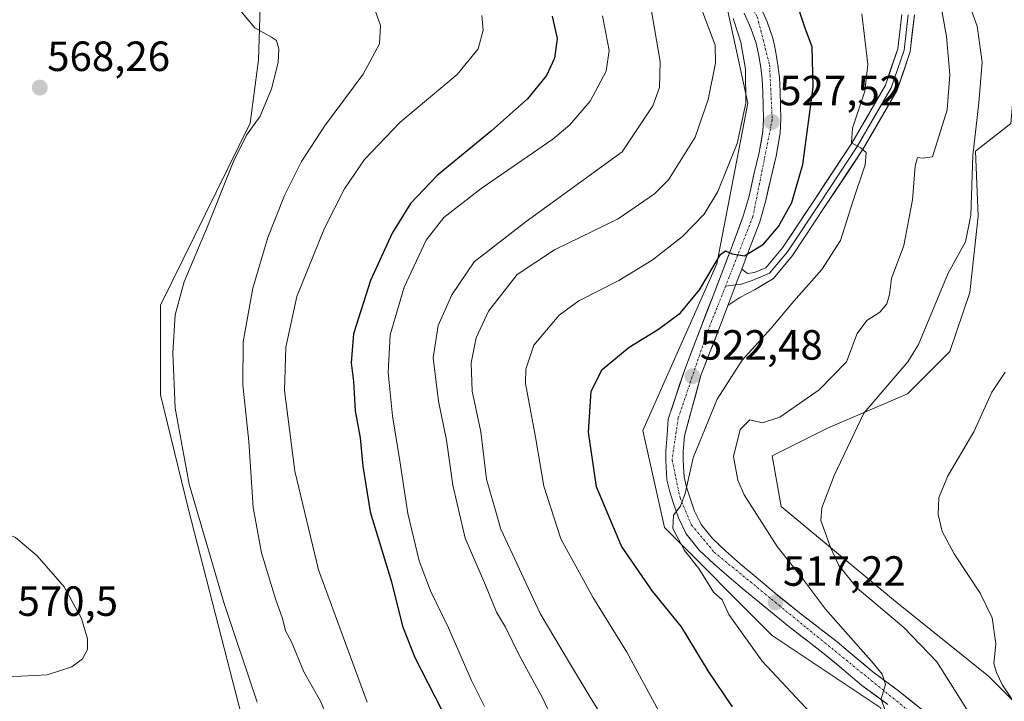
# Model space of a CAD drawing. Units: metres. Extents: x 556443 to 559892, y 4707842 to 4710184.
# Drawn here: x 556679 to 556913, y 4708943 to 4709104 of the extents above; entities that cross this region are included whole.
import ezdxf
from ezdxf.enums import TextEntityAlignment as Align

# ---------------------------------------------------------------- set-up
doc = ezdxf.new("R2010")
doc.units = ezdxf.units.M
doc.header["$MEASUREMENT"] = 0
doc.linetypes.add('TRAZO_Y_PUNTO', pattern=[1, 0.5, -0.25, 0, -0.25])
for name, color, linetype, lineweight in [('Carátula', 7, 'Continuous', 5), ('Cultivos herbáceos CxS', 92, 'Continuous', 0), ('Curva de nivel maestra', 36, 'Continuous', 30), ('Curva de nivel normal', 36, 'Continuous', 0), ('Layer 0', 7, 'Continuous', 0), ('Matorral CxS', 135, 'Continuous', 0), ('Pista', 135, 'Continuous', 13), ('Pista Cxs', 135, 'Continuous', 0), ('Pista eje', 135, 'TRAZO_Y_PUNTO', 0), ('Punto de cota en terreno', 7, 'Continuous', 0), ('Rótulo de punto de cota en terreno', 19, 'Continuous', 0)]:
    doc.layers.add(name, color=color, linetype=linetype, lineweight=lineweight)
doc.styles.add('Arial', font='txt', dxfattribs={"height": 0.2})

# ---------------------------------------------------------------- blocks, each defined once
blk = doc.blocks.new('*U152')
at = {"layer": 'Matorral CxS', "color": 135, "linetype": 'Continuous', "lineweight": 0}
for points in [[(556731.9689, 4708939.0203, 566.4792), (556719.3505, 4708988.1699, 565.1401), (556712.7085, 4709015.4015, 565.5412), (556712.7093, 4709036.6551, 565.3462), (556733.9641, 4709079.8265, 564.0309), (556735.9415, 4709094.7913, 565.1637), (556736.5067, 4709112.3713, 564.7127)], [(556847.0033, 4709107.8481, 529.7506), (556852.0525, 4709084.5487, 528.0353), (556844.7271, 4709046.4789, 524.7067), (556827.1469, 4709006.9433, 521.593), (556832.2467, 4708983.8797, 520.1833), (556857.8055, 4708958.2961, 518.2651), (556883.4293, 4708941.2329, 515.2436)]]:
    blk.add_polyline3d(points, dxfattribs=at)
blk = doc.blocks.new('*U158')
at = {"layer": 'Cultivos herbáceos CxS', "color": 92, "linetype": 'Continuous', "lineweight": 0}
blk.add_polyline3d([(556670.09, 4709307.8, 555.33), (556679.47, 4709288.72, 552.45), (556682.64, 4709267.93, 552.34), (556682.86, 4709266.51, 552.38), (556700.76, 4709241.22, 551.5), (556698.77, 4709205.36, 556.83), (556688.65, 4709191.47, 560.9), (556706.07, 4709164.84, 561.51), (556725.33, 4709136.95, 563.31), (556736.51, 4709112.37, 564.71), (556735.94, 4709094.79, 565.16), (556733.96, 4709079.83, 564.03), (556712.71, 4709036.66, 565.35), (556712.71, 4709015.4, 565.54), (556719.35, 4708988.17, 565.14), (556731.97, 4708939.02, 566.48), (556722.01, 4708920.42, 565.75), (556656.92, 4708925.07, 566.12)], dxfattribs=at)
blk = doc.blocks.new('*U183')
at = {"layer": 'Curva de nivel normal', "color": 36, "linetype": 'Continuous', "lineweight": 0}
blk.add_polyline3d([(556848.54, 4709104.65, 530), (556850.42, 4709098.98, 530), (556851.49, 4709092.58, 530), (556851.56, 4709084.56, 530), (556849.53, 4709075.02, 530), (556844.93, 4709063.6, 530), (556841.71, 4709058.25, 530), (556836.52, 4709052.94, 530), (556829.34, 4709047.28, 530), (556821.43, 4709042.46, 530), (556811.94, 4709037.66, 530), (556807.27, 4709034.24, 530), (556801.29, 4709027.15, 530), (556799.34, 4709021.47, 530), (556799.32, 4709018.06, 530), (556801.63, 4709005.35, 530), (556803.68, 4708993.74, 530), (556807.65, 4708981.2, 530), (556815.26, 4708967.42, 530), (556823.34, 4708954.33, 530), (556830.93, 4708940.33, 530)], dxfattribs=at)
blk = doc.blocks.new('*U184')
at = {"layer": 'Curva de nivel normal', "color": 36, "linetype": 'Continuous', "lineweight": 0}
blk.add_polyline3d([(556789.54, 4708941.47, 545), (556786.51, 4708947.62, 545), (556781.02, 4708960.08, 545), (556776.79, 4708968.85, 545), (556774.07, 4708976.03, 545), (556771.36, 4708987.22, 545), (556769.5, 4708999.74, 545), (556767.7, 4709010.42, 545), (556766.68, 4709020.65, 545), (556767.21, 4709029.64, 545), (556770.48, 4709040.9, 545), (556775.72, 4709052.04, 545), (556779.9, 4709057.42, 545), (556788.76, 4709064.31, 545), (556805.75, 4709076.04, 545), (556809.79, 4709079.4, 545), (556814.62, 4709085, 545), (556818.4, 4709092.18, 545), (556819.14, 4709097.07, 545), (556817.58, 4709105.29, 545)], dxfattribs=at)
blk = doc.blocks.new('*U185')
at = {"layer": 'Curva de nivel normal', "color": 36, "linetype": 'Continuous', "lineweight": 0}
blk.add_polyline3d([(556913.13, 4709020.72, 505), (556909.95, 4709015.99, 505), (556905.65, 4709006.57, 505), (556899.45, 4708995.99, 505), (556897.37, 4708990.92, 505), (556897.21, 4708987, 505), (556898.13, 4708983, 505), (556900.98, 4708977.67, 505), (556907.18, 4708968.32, 505), (556910.06, 4708962.47, 505), (556910.9, 4708956.34, 505), (556910.45, 4708951.64, 505), (556911.04, 4708949.55, 505), (556912.45, 4708946.5, 505), (556915.78, 4708941.6, 505)], dxfattribs=at)
blk = doc.blocks.new('*U186')
at = {"layer": 'Curva de nivel normal', "color": 36, "linetype": 'Continuous', "lineweight": 0}
blk.add_polyline3d([(556761.74, 4708942.46, 555), (556750.17, 4708973.89, 555), (556744.53, 4708997.24, 555), (556742.14, 4709016.42, 555), (556742.4, 4709026.66, 555), (556745.06, 4709038.66, 555), (556751.58, 4709054.88, 555), (556756.34, 4709064.24, 555), (556761.06, 4709071.21, 555), (556769.48, 4709079.98, 555), (556783.07, 4709091.38, 555), (556788.04, 4709097.44, 555), (556789.27, 4709101.89, 555), (556788.91, 4709105.36, 555)], dxfattribs=at)
blk = doc.blocks.new('*U192')
at = {"layer": 'Curva de nivel normal', "color": 36, "linetype": 'Continuous', "lineweight": 0}
blk.add_polyline3d([(556821.68, 4708932.41, 535), (556814.86, 4708943.25, 535), (556809.48, 4708952.21, 535), (556802.75, 4708963.48, 535), (556793.43, 4708983.5, 535), (556790.07, 4708995.34, 535), (556788.67, 4709006.59, 535), (556786.66, 4709016.28, 535), (556786.4, 4709022.98, 535), (556787.62, 4709028.88, 535), (556790.55, 4709035.2, 535), (556797.29, 4709043.91, 535), (556806.14, 4709049.78, 535), (556821.27, 4709057.09, 535), (556829.93, 4709063.06, 535), (556833.24, 4709066.33, 535), (556839.58, 4709076.49, 535), (556842.62, 4709085.39, 535), (556844.38, 4709094.03, 535), (556844.28, 4709098.33, 535), (556841.11, 4709106.72, 535)], dxfattribs=at)
blk = doc.blocks.new('*U200')
at = {"layer": 'Curva de nivel normal', "color": 36, "linetype": 'Continuous', "lineweight": 0}
blk.add_polyline3d([(556904.7, 4708939.65, 510), (556896.93, 4708952.01, 510), (556889.1, 4708960.18, 510), (556877.99, 4708969.53, 510), (556873.66, 4708974.87, 510), (556871.77, 4708978.99, 510), (556869.36, 4708985.58, 510), (556869.62, 4708988.55, 510), (556872.55, 4708996.24, 510), (556879.61, 4709010.99, 510), (556890.03, 4709023.22, 510), (556892.56, 4709027.31, 510), (556899.59, 4709044.24, 510), (556903.74, 4709051.68, 510), (556904.97, 4709058.01, 510), (556905.44, 4709072.12, 510), (556906.86, 4709084.65, 510), (556907.63, 4709094.31, 510), (556906.43, 4709102.85, 510), (556900.94, 4709118.15, 510)], dxfattribs=at)
blk = doc.blocks.new('*U203')
at = {"layer": 'Curva de nivel normal', "color": 36, "linetype": 'Continuous', "lineweight": 0}
blk.add_polyline3d([(556868.05, 4708938.79, 520), (556855.48, 4708952.22, 520), (556847.56, 4708963.3, 520), (556845.97, 4708966.76, 520), (556843.94, 4708968.54, 520), (556840.41, 4708974.21, 520), (556837.05, 4708978.45, 520), (556834.22, 4708983.64, 520), (556834.41, 4708986.87, 520), (556836.07, 4708989, 520), (556837.16, 4708992, 520), (556839.07, 4709000.47, 520), (556844.81, 4709014.34, 520), (556850.74, 4709023.61, 520), (556857.59, 4709031.16, 520), (556862.93, 4709037.62, 520), (556869.59, 4709045.08, 520), (556874.02, 4709052, 520), (556877.04, 4709061.46, 520), (556879.89, 4709069.94, 520), (556880.13, 4709072.85, 520), (556878.85, 4709073.93, 520), (556876.63, 4709075.13, 520), (556876.88, 4709078.65, 520), (556879.85, 4709087.42, 520), (556880.53, 4709093.72, 520), (556879.14, 4709105.75, 520)], dxfattribs=at)
blk = doc.blocks.new('*U205')
at = {"layer": 'Curva de nivel normal', "color": 36, "linetype": 'Continuous', "lineweight": 0}
blk.add_polyline3d([(556884.73, 4708940.3, 515), (556883.71, 4708943.3, 515), (556884.71, 4708946.67, 515), (556883.92, 4708949.1, 515), (556881.88, 4708951.64, 515), (556870.49, 4708964.57, 515), (556865.28, 4708971.52, 515), (556858.99, 4708979.44, 515), (556851.17, 4708991.62, 515), (556849.66, 4708995.1, 515), (556848.68, 4709000.75, 515), (556850.22, 4709007.13, 515), (556852.5, 4709009.46, 515), (556855.5, 4709008.75, 515), (556859.63, 4709010.1, 515), (556868.95, 4709016.59, 515), (556875.46, 4709023.17, 515), (556877.98, 4709029.95, 515), (556880.25, 4709032.99, 515), (556883.37, 4709034.99, 515), (556885.06, 4709036.99, 515), (556885.66, 4709039.18, 515), (556886.14, 4709042.94, 515), (556889.07, 4709050.8, 515), (556891.12, 4709061.6, 515), (556891.74, 4709069.64, 515), (556892.29, 4709071.63, 515), (556893.43, 4709071.54, 515), (556895.86, 4709071.84, 515), (556899.34, 4709082.98, 515), (556899.99, 4709091.37, 515), (556899.23, 4709100.38, 515), (556897.62, 4709109.23, 515)], dxfattribs=at)
blk = doc.blocks.new('*U207')
at = {"layer": 'Curva de nivel normal', "color": 36, "linetype": 'Continuous', "lineweight": 0}
blk.add_polyline3d([(556829.06, 4709107.31, 540), (556831.23, 4709094.47, 540), (556831.1, 4709088.25, 540), (556829.49, 4709083.9, 540), (556822.22, 4709072.98, 540), (556799.42, 4709056.47, 540), (556787.08, 4709046.94, 540), (556781.79, 4709039.12, 540), (556778.59, 4709031.84, 540), (556777.37, 4709024.17, 540), (556778.66, 4709013.86, 540), (556780.57, 4709004.62, 540), (556782.02, 4708993.98, 540), (556785, 4708981.39, 540), (556789.84, 4708970.24, 540), (556792.45, 4708963.85, 540), (556794.52, 4708960.26, 540), (556797.75, 4708953.81, 540), (556803.39, 4708943.38, 540), (556811.03, 4708927.13, 540)], dxfattribs=at)
blk = doc.blocks.new('*U210')
at = {"layer": 'Curva de nivel maestra', "color": 36, "linetype": 'Continuous', "lineweight": 30}
blk.add_polyline3d([(556805.61, 4709105.2, 550), (556806.77, 4709099.87, 550), (556806.14, 4709095.19, 550), (556804.3, 4709091.14, 550), (556799.78, 4709085.59, 550), (556791.26, 4709077.96, 550), (556778.3, 4709067.38, 550), (556771.99, 4709060.77, 550), (556767.65, 4709053.74, 550), (556762.51, 4709042.5, 550), (556758.5, 4709029.86, 550), (556757.95, 4709023, 550), (556758.47, 4709018.51, 550), (556758.85, 4709011.56, 550), (556760.1, 4709005.15, 550), (556760.72, 4708998.43, 550), (556762.44, 4708987.65, 550), (556767.46, 4708971, 550), (556770.12, 4708960.51, 550), (556773.04, 4708953.1, 550), (556779.38, 4708940.74, 550)], dxfattribs=at)
blk = doc.blocks.new('*U212')
at = {"layer": 'Curva de nivel maestra', "color": 36, "linetype": 'Continuous', "lineweight": 30}
blk.add_polyline3d([(556848.44, 4708941.36, 525), (556842.63, 4708949.91, 525), (556836.29, 4708960.35, 525), (556829.41, 4708968.81, 525), (556822.08, 4708979.48, 525), (556816.15, 4708993.59, 525), (556814.28, 4709006.55, 525), (556814.86, 4709016.24, 525), (556817.51, 4709021.38, 525), (556823.91, 4709026.66, 525), (556830.84, 4709030.96, 525), (556836.1, 4709034.86, 525), (556840.62, 4709040.3, 525), (556845.6, 4709048.62, 525), (556846.73, 4709049.51, 525), (556848.36, 4709048.82, 525), (556851.3, 4709048.32, 525), (556855.76, 4709051.09, 525), (556859.29, 4709055.32, 525), (556862.5, 4709060.98, 525), (556865.1, 4709069.98, 525), (556867.59, 4709088.31, 525), (556867.29, 4709097.93, 525), (556865.71, 4709102.12, 525), (556863.07, 4709110.3, 525)], dxfattribs=at)
blk = doc.blocks.new('5PATER')
at = {"layer": 'Carátula', "linetype": 'Continuous', "lineweight": 5}
h = blk.add_hatch(color=250, dxfattribs=at)
edge = h.paths.add_edge_path()
edge.add_ellipse((0, 0.01), major_axis=(-1.33, -1.34), ratio=0.999422, start_angle=0, end_angle=360)

msp = doc.modelspace()

# ---------------------------------------------------------------- linework, layer by layer
at = {"layer": 'Cultivos herbáceos CxS', "color": 92, "linetype": 'Continuous', "lineweight": 0}
for points in [[(556679.47, 4709288.72, 552.45), (556682.64, 4709267.93, 552.34), (556682.86, 4709266.51, 552.38), (556700.76, 4709241.22, 551.5), (556698.77, 4709205.36, 556.83), (556688.65, 4709191.47, 560.9), (556706.07, 4709164.84, 561.51), (556725.33, 4709136.95, 563.31), (556736.51, 4709112.37, 564.71), (556735.94, 4709094.79, 565.16), (556733.96, 4709079.83, 564.03), (556712.71, 4709036.66, 565.35), (556712.71, 4709015.4, 565.54), (556719.35, 4708988.17, 565.14), (556731.97, 4708939.02, 566.48), (556722.01, 4708920.42, 565.75), (556656.92, 4708925.07, 566.12)], [(556875.39, 4709180.65, 507.44), (556897.32, 4709144.11, 505.7), (556909.23, 4709123.43, 505.91), (556916.89, 4709108.12, 505.01), (556914.44, 4709079.7, 506.11), (556906.04, 4709073.15, 508.45), (556906.71, 4709057.75, 508.12), (556904.7, 4709039.68, 507.51), (556900.01, 4709025.62, 506.84), (556889.97, 4709015.58, 507.88), (556870.93, 4709007.49, 510.58), (556857.8, 4709000.93, 511.87), (556859.99, 4708988.9, 511.25), (556886.61, 4708966.76, 508.2), (556909.18, 4708948.66, 505.3), (556930.65, 4708927.2, 502.6), (556915.94, 4708921.42, 507.23), (556912.11, 4708890.09, 506.57)], [(556930.65, 4708927.2, 502.6), (556909.18, 4708948.66, 505.3), (556886.61, 4708966.76, 508.2), (556859.99, 4708988.9, 511.25), (556857.8, 4709000.93, 511.87), (556870.93, 4709007.49, 510.58), (556889.97, 4709015.58, 507.88), (556900.01, 4709025.62, 506.84), (556904.7, 4709039.68, 507.51), (556906.71, 4709057.75, 508.12), (556906.04, 4709073.15, 508.45), (556914.44, 4709079.7, 506.11)]]:
    msp.add_polyline3d(points, dxfattribs=at)
at = {"layer": 'Curva de nivel normal', "color": 36, "linetype": 'Continuous', "lineweight": 0}
for points in [[(556735.64, 4708942.51, 565), (556727.72, 4708966.1, 565), (556719.46, 4708994.16, 565), (556716.19, 4709012.2, 565), (556715.6, 4709025.3, 565), (556716.2, 4709034.36, 565), (556718.3, 4709042.2, 565), (556723.86, 4709055.29, 565), (556729.93, 4709070.56, 565), (556733.1, 4709076.98, 565), (556736.33, 4709081.47, 565), (556739.06, 4709087.95, 565), (556740.63, 4709094.23, 565), (556740.76, 4709097.47, 565), (556740.25, 4709099.43, 565), (556739.04, 4709100.19, 565), (556735.04, 4709102.4, 565), (556727.57, 4709111.44, 565), (556716.97, 4709121.41, 565), (556701.25, 4709133.93, 565), (556690.41, 4709138.04, 565), (556682.45, 4709138.68, 565), (556675.25, 4709137.7, 565)], [(556753.75, 4708935.39, 560), (556750.62, 4708942.7, 560), (556746.69, 4708949.67, 560), (556743.75, 4708956.8, 560), (556742.36, 4708959.42, 560), (556741.6, 4708962.32, 560), (556739.95, 4708966.97, 560), (556736.67, 4708977.88, 560), (556734.66, 4708988.63, 560), (556733.63, 4709004.27, 560), (556732.26, 4709017.77, 560), (556732.33, 4709027.94, 560), (556734.6, 4709040.66, 560), (556738.14, 4709052.66, 560), (556742.08, 4709062.65, 560), (556746.12, 4709070.75, 560), (556751.58, 4709079.06, 560), (556760.76, 4709091.46, 560), (556764.66, 4709098.66, 560), (556764.87, 4709102.98, 560), (556763.22, 4709107.65, 560)], [(556676.5, 4708948.49, 570), (556685.8, 4708948.94, 570), (556691.62, 4708950.89, 570), (556694.16, 4708952.79, 570), (556695.34, 4708954.95, 570), (556695.4, 4708957.49, 570), (556693.96, 4708962.29, 570), (556689.85, 4708969.82, 570), (556683.46, 4708977.2, 570), (556678.29, 4708981.56, 570), (556672.08, 4708984.1, 570), (556666.62, 4708984.6, 570), (556662.29, 4708981.83, 570), (556658.62, 4708977.21, 570), (556656.29, 4708972, 570), (556654.16, 4708963.86, 570), (556651.94, 4708958.64, 570), (556651.62, 4708956.32, 570), (556652.78, 4708954.81, 570), (556656.57, 4708952.62, 570), (556664.42, 4708950.13, 570), (556676.5, 4708948.49, 570)]]:
    msp.add_polyline3d(points, dxfattribs=at)
at = {"layer": 'Layer 0', "linetype": 'Continuous', "lineweight": 0}
for points in [[(556891.57, 4709105.47), (556890.59, 4709096.78), (556887.47, 4709087.6), (556879.28, 4709073.46), (556870.52, 4709060.25), (556862.69, 4709048.43), (556858.12, 4709043), (556853.81, 4709040.36), (556850.18, 4709038.44), (556847.34, 4709036.6)], [(556890.07, 4709105.52), (556889.11, 4709097.11), (556886.1, 4709088.22), (556878, 4709074.25), (556869.27, 4709061.07), (556861.49, 4709049.33), (556857.21, 4709044.25), (556853.08, 4709042.5), (556850.27, 4709041.58), (556849.19, 4709041.45)], [(556850.61, 4709045.16), (556851.94, 4709044.15), (556853.62, 4709044.36), (556856.29, 4709045.49), (556860.29, 4709050.23), (556868.02, 4709061.9), (556876.73, 4709075.04), (556884.73, 4709088.84), (556887.64, 4709097.44), (556888.56, 4709105.58)], [(556850.61, 4709045.16), (556849.56, 4709042.41), (556847.64, 4709037.38), (556847.34, 4709036.6)], [(556849.19, 4709041.45), (556846.76, 4709041.16)]]:
    msp.add_lwpolyline(points, dxfattribs=at)
msp.add_polyline3d([(556891.57, 4709105.47, 516.22), (556891.08, 4709101.12, 516.54), (556890.59, 4709096.78, 516.84), (556889.03, 4709092.19, 517.13), (556887.47, 4709087.6, 517.73), (556885.42, 4709084.06, 518.33), (556883.37, 4709080.53, 518.66), (556881.33, 4709076.99, 519.33), (556879.28, 4709073.46, 519.76), (556877.09, 4709070.16, 520.3), (556874.9, 4709066.85, 520.75), (556872.71, 4709063.55, 521.28), (556870.52, 4709060.25, 521.84), (556867.91, 4709056.31, 522.24), (556865.3, 4709052.37, 522.84), (556862.69, 4709048.43, 523.33), (556860.41, 4709045.72, 523.55), (556858.12, 4709043, 523.79), (556855.97, 4709041.68, 524.08), (556853.81, 4709040.36, 524.15), (556850.18, 4709038.44, 524.26), (556847.34, 4709036.6, 524.03), (556847.64, 4709037.38, 524.1), (556848.6, 4709039.9, 524.31), (556849.56, 4709042.41, 524.46), (556850.61, 4709045.16, 524.67), (556851.94, 4709044.15, 524.55), (556853.62, 4709044.36, 524.44), (556856.29, 4709045.49, 524.16), (556858.29, 4709047.86, 523.85), (556860.29, 4709050.23, 523.72), (556862.87, 4709054.12, 523.12), (556865.44, 4709058.01, 522.7), (556868.02, 4709061.9, 522.09), (556870.2, 4709065.19, 521.68), (556872.37, 4709068.47, 520.88), (556874.55, 4709071.76, 520.95), (556876.73, 4709075.04, 519.9), (556878.73, 4709078.49, 519.46), (556880.73, 4709081.94, 519.17), (556882.73, 4709085.39, 518.58), (556884.73, 4709088.84, 518.19), (556886.18, 4709093.14, 517.3), (556887.64, 4709097.44, 517.02), (556888.1, 4709101.51, 516.86), (556888.56, 4709105.58, 516.56)], dxfattribs=at)
at = {"layer": 'Matorral CxS', "color": 135, "linetype": 'Continuous', "lineweight": 0}
for points in [[(556883.43, 4708941.23, 515.24), (556857.81, 4708958.3, 518.27), (556832.25, 4708983.88, 520.18), (556827.15, 4709006.94, 521.59), (556844.73, 4709046.48, 524.71), (556852.05, 4709084.55, 528.04), (556847, 4709107.85, 529.75), (556830.59, 4709131.91, 532.72), (556809.05, 4709150.8, 535.76), (556773.89, 4709175.88, 538.47), (556746.98, 4709201.04, 540.71), (556725.77, 4709228.16, 543.74), (556679.47, 4709288.72, 552.45), (556670.09, 4709307.8, 555.33)], [(556679.47, 4709288.72, 552.45), (556682.64, 4709267.93, 552.34), (556682.86, 4709266.51, 552.38), (556700.76, 4709241.22, 551.5), (556698.77, 4709205.36, 556.83), (556688.65, 4709191.47, 560.9), (556706.07, 4709164.84, 561.51), (556725.33, 4709136.95, 563.31), (556736.51, 4709112.37, 564.71), (556735.94, 4709094.79, 565.16), (556733.96, 4709079.83, 564.03), (556712.71, 4709036.66, 565.35), (556712.71, 4709015.4, 565.54), (556719.35, 4708988.17, 565.14), (556731.97, 4708939.02, 566.48), (556722.01, 4708920.42, 565.75), (556656.92, 4708925.07, 566.12)], [(556679.47, 4709288.72, 552.45), (556725.77, 4709228.16, 543.74), (556746.98, 4709201.04, 540.71), (556773.89, 4709175.88, 538.47), (556809.05, 4709150.8, 535.76), (556830.59, 4709131.91, 532.72), (556847, 4709107.85, 529.75), (556852.05, 4709084.55, 528.04), (556844.73, 4709046.48, 524.71), (556827.15, 4709006.94, 521.59), (556832.25, 4708983.88, 520.18), (556857.81, 4708958.3, 518.27), (556883.43, 4708941.23, 515.24), (556883.79, 4708940.45, 515.42), (556896, 4708922.31, 513.61), (556901.86, 4708914.99, 512.33), (556912.11, 4708890.09, 506.57)], [(556679.47, 4709288.72, 552.45), (556725.77, 4709228.16, 543.74), (556746.98, 4709201.04, 540.71), (556773.89, 4709175.88, 538.47), (556809.05, 4709150.8, 535.76), (556830.59, 4709131.91, 532.72), (556847, 4709107.85, 529.75), (556852.05, 4709084.55, 528.04), (556844.73, 4709046.48, 524.71), (556827.15, 4709006.94, 521.59), (556832.25, 4708983.88, 520.18), (556857.81, 4708958.3, 518.27), (556883.43, 4708941.23, 515.24), (556883.79, 4708940.45, 515.42), (556896, 4708922.31, 513.61), (556901.86, 4708914.99, 512.33), (556912.11, 4708890.09, 506.57)], [(556875.39, 4709180.65, 507.44), (556897.32, 4709144.11, 505.7), (556909.23, 4709123.43, 505.91), (556916.89, 4709108.12, 505.01), (556914.44, 4709079.7, 506.11), (556906.04, 4709073.15, 508.45), (556906.71, 4709057.75, 508.12), (556904.7, 4709039.68, 507.51), (556900.01, 4709025.62, 506.84), (556889.97, 4709015.58, 507.88), (556870.93, 4709007.49, 510.58), (556857.8, 4709000.93, 511.87), (556859.99, 4708988.9, 511.25), (556886.61, 4708966.76, 508.2), (556909.18, 4708948.66, 505.3), (556930.65, 4708927.2, 502.6), (556915.94, 4708921.42, 507.23), (556912.11, 4708890.09, 506.57)], [(556914.44, 4709079.7, 506.11), (556906.04, 4709073.15, 508.45), (556906.71, 4709057.75, 508.12), (556904.7, 4709039.68, 507.51), (556900.01, 4709025.62, 506.84), (556889.97, 4709015.58, 507.88), (556870.93, 4709007.49, 510.58), (556857.8, 4709000.93, 511.87), (556859.99, 4708988.9, 511.25), (556886.61, 4708966.76, 508.2), (556909.18, 4708948.66, 505.3), (556930.65, 4708927.2, 502.6)]]:
    msp.add_polyline3d(points, dxfattribs=at)
at = {"layer": 'Pista', "color": 135, "linetype": 'Continuous', "lineweight": 13}
for points in [[(556885.29, 4708941.9), (556879.14, 4708946.47), (556874.84, 4708950.09), (556870.65, 4708953.55), (556866.25, 4708956.98), (556861.76, 4708960.46), (556856.54, 4708964.68), (556851.35, 4708968.93), (556847.64, 4708972.09), (556843.98, 4708975.33), (556840.62, 4708978.48), (556837.45, 4708982.4), (556835.57, 4708986.24), (556834.36, 4708989.85), (556833.53, 4708992.39), (556832.87, 4708995.24), (556832.72, 4708996.81), (556832.67, 4708998.12), (556832.59, 4709000.05), (556832.62, 4709002.1), (556832.89, 4709005.92), (556833.16, 4709009.61), (556837.09, 4709021.41), (556839.49, 4709027.63), (556843.8, 4709038.85), (556845.72, 4709043.87), (556848.4, 4709050.87), (556850.98, 4709057.72), (556852.35, 4709062.51), (556853.48, 4709067.6), (556854.75, 4709072.87), (556855.64, 4709077.86), (556855.76, 4709080.77), (556855.68, 4709083.99), (556855.61, 4709087.2), (556855.46, 4709090.25), (556855.13, 4709092.98), (556854.65, 4709095.81), (556854.36, 4709097.38), (556854.03, 4709098.77), (556852.78, 4709102.36), (556851.17, 4709105.93)], [(556854.87, 4709107.7), (556856.6, 4709103.88), (556857.98, 4709099.93), (556858.38, 4709098.24), (556858.7, 4709096.53), (556859.2, 4709093.57), (556859.56, 4709090.6), (556859.72, 4709087.34), (556859.79, 4709084.09), (556859.87, 4709080.74), (556859.74, 4709077.41), (556858.78, 4709072.02), (556857.48, 4709066.68), (556856.34, 4709061.5), (556854.89, 4709056.42), (556852.24, 4709049.41), (556850.61, 4709045.16)], [(556847.34, 4709036.6), (556846.01, 4709033.14), (556845.72, 4709032.37), (556840.92, 4709019.93), (556836.99, 4709005.62), (556836.73, 4709001.93), (556836.71, 4709000.11), (556836.78, 4708998.28), (556836.83, 4708997.09), (556836.94, 4708995.89), (556837.49, 4708993.49), (556838.26, 4708991.14), (556839.38, 4708987.8), (556840.94, 4708984.63), (556843.64, 4708981.29), (556846.74, 4708978.37), (556850.34, 4708975.2), (556853.99, 4708972.09), (556859.13, 4708967.87), (556864.31, 4708963.69), (556873.22, 4708956.76), (556877.47, 4708953.24), (556881.69, 4708949.7), (556887.8, 4708945.15), (556893.69, 4708940.47)]]:
    msp.add_lwpolyline(points, dxfattribs=at)
at = {"layer": 'Pista Cxs', "color": 135, "linetype": 'Continuous', "lineweight": 0}
msp.add_lwpolyline([(556850.61, 4709045.16), (556849.56, 4709042.41), (556847.64, 4709037.38), (556847.34, 4709036.6)], dxfattribs=at)
for points in [[(556885.29, 4708941.9, 514.91), (556882.22, 4708944.19, 515.03), (556879.14, 4708946.47, 515.4), (556876.99, 4708948.28, 515.36), (556874.84, 4708950.09, 515.63), (556872.75, 4708951.82, 515.89), (556870.65, 4708953.55, 516.02), (556868.45, 4708955.27, 516.21), (556866.25, 4708956.98, 516.4), (556864.01, 4708958.72, 516.49), (556861.76, 4708960.46, 516.67), (556859.15, 4708962.57, 517.09), (556856.54, 4708964.68, 517.19), (556853.95, 4708966.81, 517.7), (556851.35, 4708968.93, 517.73), (556847.64, 4708972.09, 518.31), (556843.98, 4708975.33, 518.92), (556840.62, 4708978.48, 519.1), (556839.04, 4708980.44, 519.36), (556837.45, 4708982.4, 519.45), (556835.57, 4708986.24, 519.78), (556834.36, 4708989.85, 520.05), (556833.53, 4708992.39, 520.31), (556832.87, 4708995.24, 520.57), (556832.72, 4708996.81, 520.68), (556832.67, 4708998.12, 520.76), (556832.59, 4709000.05, 520.93), (556832.62, 4709002.1, 521.11), (556832.89, 4709005.92, 521.39), (556833.16, 4709009.61, 521.69), (556834.47, 4709013.54, 522.05), (556835.78, 4709017.48, 522.37), (556837.09, 4709021.41, 522.62), (556838.29, 4709024.52, 522.86), (556839.49, 4709027.63, 523.09), (556840.93, 4709031.37, 523.51), (556842.36, 4709035.11, 523.79), (556843.8, 4709038.85, 524.18), (556844.76, 4709041.36, 524.51), (556845.72, 4709043.87, 524.67), (556847.06, 4709047.37, 524.67), (556848.4, 4709050.87, 525.23), (556849.69, 4709054.3, 525.67), (556850.98, 4709057.72, 525.8), (556852.35, 4709062.51, 526.05), (556852.92, 4709065.06, 526.31), (556853.48, 4709067.6, 526.6), (556854.12, 4709070.24, 526.97), (556854.75, 4709072.87, 527.29), (556855.2, 4709075.37, 527.44), (556855.64, 4709077.86, 527.53), (556855.76, 4709080.77, 527.71), (556855.68, 4709083.99, 527.99), (556855.61, 4709087.2, 528.29), (556855.46, 4709090.25, 528.53), (556855.13, 4709092.98, 528.72), (556854.65, 4709095.81, 528.91), (556854.36, 4709097.38, 528.98), (556854.03, 4709098.77, 529.03), (556852.78, 4709102.36, 529.17), (556851.17, 4709105.93, 529.53)], [(556854.87, 4709107.7, 529), (556856.6, 4709103.88, 529.08), (556857.98, 4709099.93, 528.56), (556858.38, 4709098.24, 528.51), (556858.7, 4709096.53, 528.42), (556859.2, 4709093.57, 528.37), (556859.56, 4709090.6, 528.22), (556859.72, 4709087.34, 528.04), (556859.79, 4709084.09, 527.81), (556859.87, 4709080.74, 527.6), (556859.74, 4709077.41, 527.39), (556859.26, 4709074.72, 527.22), (556858.78, 4709072.02, 527.01), (556858.13, 4709069.35, 526.77), (556857.48, 4709066.68, 526.52), (556856.91, 4709064.09, 526.31), (556856.34, 4709061.5, 526.21), (556855.62, 4709058.96, 526.07), (556854.89, 4709056.42, 525.79), (556853.57, 4709052.92, 525.36), (556852.24, 4709049.41, 524.98), (556850.61, 4709045.16, 524.67), (556850.61, 4709045.16, 524.67), (556849.56, 4709042.41, 524.46), (556848.6, 4709039.9, 524.31), (556847.64, 4709037.38, 524.1), (556847.34, 4709036.6, 524.03), (556846.01, 4709033.14, 523.72), (556845.72, 4709032.37, 523.59), (556844.12, 4709028.22, 523.05), (556842.52, 4709024.08, 522.56), (556840.92, 4709019.93, 522.28), (556839.61, 4709015.16, 521.68), (556838.3, 4709010.39, 521.24), (556836.99, 4709005.62, 520.97), (556836.73, 4709001.93, 520.64), (556836.71, 4709000.11, 520.49), (556836.78, 4708998.28, 520.3), (556836.83, 4708997.09, 520.21), (556836.94, 4708995.89, 520.11), (556837.49, 4708993.49, 519.79), (556838.26, 4708991.14, 519.58), (556839.38, 4708987.8, 519.5), (556840.94, 4708984.63, 519.26), (556843.64, 4708981.29, 518.89), (556846.74, 4708978.37, 518.52), (556850.34, 4708975.2, 517.98), (556853.99, 4708972.09, 517.45), (556856.56, 4708969.98, 517.28), (556859.13, 4708967.87, 517.09), (556861.72, 4708965.78, 516.8), (556864.31, 4708963.69, 516.5), (556867.28, 4708961.38, 516.18), (556870.25, 4708959.07, 516.15), (556873.22, 4708956.76, 515.64), (556875.35, 4708955, 515.39), (556877.47, 4708953.24, 515.42), (556879.58, 4708951.47, 515.14), (556881.69, 4708949.7, 515.06), (556884.75, 4708947.43, 514.76), (556887.8, 4708945.15, 514.43), (556890.75, 4708942.81, 514.35), (556893.69, 4708940.47, 513.91)]]:
    msp.add_polyline3d(points, dxfattribs=at)
at = {"layer": 'Pista eje', "color": 135, "linetype": 'TRAZO_Y_PUNTO', "lineweight": 0}
for points in [[(556697.69, 4709325.48), (556693.11, 4709306.72), (556691.86, 4709294.43), (556693.1, 4709287.91), (556696.64, 4709279.99), (556706.02, 4709264.78), (556710.6, 4709258.53), (556717.89, 4709249.77), (556725.39, 4709238.52), (556740.81, 4709211.84), (556751.65, 4709197.46), (556765.19, 4709186.42), (556785.54, 4709172.35), (556805.96, 4709158.17), (556819.29, 4709149.84), (556827.63, 4709141.29), (556842.84, 4709123.37), (556854.3, 4709105.03), (556857.21, 4709093.57), (556857.84, 4709080.65), (556853.26, 4709057.65), (556846.76, 4709041.16)], [(556846.76, 4709041.16), (556842.42, 4709030.14), (556835.55, 4709009.92), (556834.09, 4708999.92), (556835.96, 4708990.96), (556838.67, 4708984.5), (556844.09, 4708978.04), (556865.97, 4708960.11), (556894.85, 4708936.67), (556900.27, 4708929.59), (556905.27, 4708915.21), (556906.73, 4708898.74), (556903.81, 4708888.74), (556899.44, 4708880.4), (556886.73, 4708864.56), (556862.98, 4708838.09), (556843.67, 4708816.54), (556830.33, 4708798.41), (556827.42, 4708790.7)]]:
    msp.add_lwpolyline(points, dxfattribs=at)

# ---------------------------------------------------------------- block references
at = {"layer": 'Cultivos herbáceos CxS', "color": 92, "linetype": 'Continuous', "lineweight": 0}
msp.add_blockref('*U158', (0, 0), dxfattribs=at)
at = {"layer": 'Curva de nivel maestra', "color": 36, "linetype": 'Continuous', "lineweight": 30}
for name in ['*U212', '*U210']:
    msp.add_blockref(name, (0, 0), dxfattribs=at)
at = {"layer": 'Curva de nivel normal', "color": 36, "linetype": 'Continuous', "lineweight": 0}
for name in ['*U205', '*U203', '*U185', '*U183', '*U184', '*U186', '*U192', '*U207', '*U200']:
    msp.add_blockref(name, (0, 0), dxfattribs=at)
at = {"layer": 'Matorral CxS', "color": 135, "linetype": 'Continuous', "lineweight": 0}
msp.add_blockref('*U152', (0, 0), dxfattribs=at)
at = {"layer": 'Punto de cota en terreno', "linetype": 'Continuous', "lineweight": 0}
for p in [(556684.04, 4709088.23, 568.26), (556857.74, 4709080.1, 527.52), (556838.91, 4709019.77, 522.48), (556858.62, 4708966.14, 517.22)]:
    msp.add_blockref('5PATER', p, dxfattribs=at)

# ---------------------------------------------------------------- texts
at = {"layer": 'Rótulo de punto de cota en terreno', "color": 19, "linetype": 'Continuous', "lineweight": 0, "style": 'Arial'}
for s, p in [('568,26', (556685.8, 4709089.99)), ('527,52', (556859.5, 4709081.86)), ('522,48', (556840.67, 4709021.53)), ('517,22', (556860.38, 4708967.9)), ('570,5', (556678.76, 4708960.76))]:
    msp.add_text(s, height=7, dxfattribs=at).set_placement(p, align=Align.BOTTOM_LEFT)

doc.saveas('drawing.dxf')
